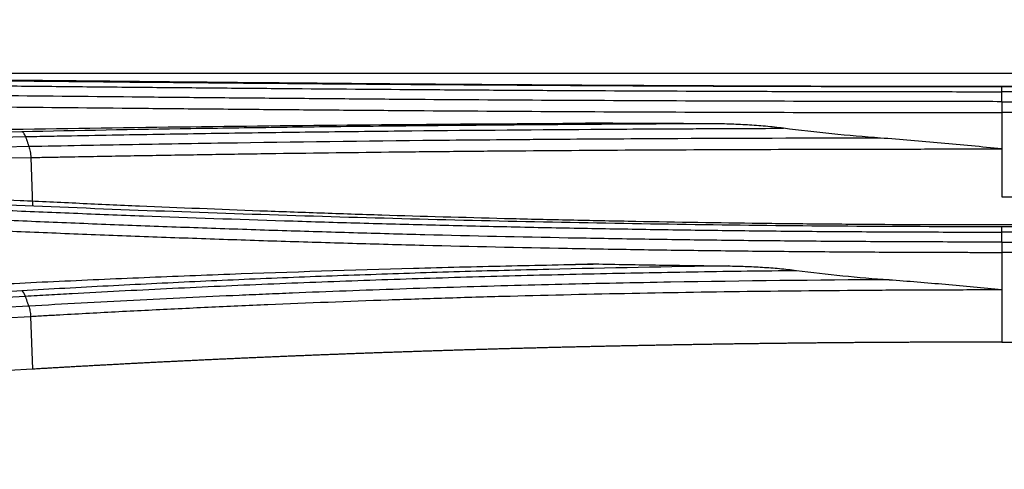
# Model space of a CAD drawing. Units: millimetres. Extents: x 0 to 5764, y 0 to 4111.
# Drawn here: x 1559 to 1587, y 2499 to 2511 of the extents above; entities that cross this region are included whole.
import ezdxf

# ---------------------------------------------------------------- set-up
doc = ezdxf.new("R2010")
doc.units = ezdxf.units.MM
doc.layers.add('LG-Product', color=3, linetype='Continuous')
doc.styles.add('LG-TEXT', font='arial_0.ttf')
doc.dimstyles.new('LG-DIMENSION', dxfattribs={"dimtxt": 30, "dimasz": 25, "dimexe": 0.18, "dimexo": 0.0625, "dimgap": 5, "dimtad": 2, "dimtoh": 1, "dimdec": 0, "dimzin": 0, "dimdsep": 46, "dimtxsty": 'LG-TEXT', "dimcen": 0.09, "dimadec": 0, "dimazin": 0, "dimtfac": 1, "dimtdec": 0, "dimtofl": 0, "dimtmove": 0, "dimatfit": 3, "dimfxl": 0.18, "dimtolj": 1, "dimtzin": 0, "dimarcsym": 0})

# ---------------------------------------------------------------- blocks, each defined once
blk = doc.blocks.new('*D19')
at = {"color": 0, "lineweight": -2, "transparency": 16777216}
for p, q in [((1326.277, 2251.42), (1326.277, 2613.008)), ((2163.222, 2251.428), (2163.222, 2613.008)), ((2138.222, 2612.828), (1351.277, 2612.828))]:
    blk.add_line(p, q, dxfattribs=at)
at = {"color": 0, "lineweight": 18, "transparency": 16777216}
for points in [[(1351.277, 2616.995), (1351.277, 2608.661), (1326.277, 2612.828)], [(2138.222, 2616.995), (2138.222, 2608.661), (2163.222, 2612.828)]]:
    blk.add_solid(points, dxfattribs=at)
at = {"layer": 'Defpoints', "color": 0, "lineweight": 18, "transparency": 16777216}
for p in [(1326.277, 2612.828), (1326.277, 2251.357), (2163.222, 2251.366)]:
    blk.add_point(p, dxfattribs=at)
at = {"color": 0, "lineweight": 18, "transparency": 16777216, "insert": (1744.75, 2633.156), "char_height": 30, "attachment_point": 5, "style": 'LG-TEXT'}
blk.add_mtext('\\A1;837', dxfattribs=at)

msp = doc.modelspace()

# ---------------------------------------------------------------- linework, layer by layer
at = {"layer": 'LG-Product', "linetype": 'Continuous'}
for p, q in [((1521.749, 2509.591), (1695.267, 2509.591)), ((1586.5, 2509.225), (1608.5, 2509.225)), ((1608.5, 2509.207), (1586.5, 2509.207)), ((1630.5, 2509.074), (1586.5, 2509.074)), ((1586.5, 2508.796), (1630.5, 2508.796)), ((1630.5, 2508.491), (1586.5, 2508.491)), ((1586.5, 2508.491), (1586.5, 2507.484)), ((1586.5, 2507.484), (1586.5, 2506.151)), ((1559.493, 2507.243), (1559.544, 2505.899)), ((1586.5, 2506.151), (1605.338, 2506.151)), ((1586.5, 2505.379), (1608.5, 2505.379)), ((1608.5, 2505.319), (1586.5, 2505.319)), ((1630.5, 2505.172), (1586.5, 2505.172)), ((1586.5, 2504.893), (1630.5, 2504.893)), ((1630.5, 2504.608), (1586.5, 2504.608)), ((1586.5, 2504.608), (1586.5, 2503.574)), ((1586.5, 2503.574), (1586.5, 2502.114)), ((1559.488, 2502.829), (1559.543, 2501.361)), ((1586.5, 2502.114), (1605.338, 2502.114))]:
    msp.add_line(p, q, dxfattribs=at)
for points, degree in [([(1536.395, 2509.562), (1543.998, 2509.532), (1551.601, 2509.479), (1559.203, 2509.397)], 3), ([(1586.5, 2508.796), (1586.5, 2509.074)], 1), ([(1559.246, 2507.959), (1551.642, 2507.805), (1544.039, 2507.62), (1536.437, 2507.408)], 3), ([(1536.536, 2507.27), (1544.138, 2507.484), (1551.742, 2507.669), (1559.346, 2507.825)], 3), ([(1559.346, 2507.825), (1559.443, 2507.547)], 1), ([(1559.443, 2507.547), (1552.138, 2507.397), (1544.834, 2507.22), (1537.531, 2507.017)], 3), ([(1541.755, 2506.83), (1547.667, 2506.985), (1553.58, 2507.123), (1559.493, 2507.243)], 3), ([(1536.389, 2507.067), (1543.993, 2506.759), (1551.595, 2506.421), (1559.197, 2506.053)], 3), ([(1586.5, 2504.893), (1586.5, 2505.172)], 1), ([(1559.248, 2503.539), (1551.644, 2503.094), (1544.04, 2502.617), (1536.439, 2502.106)], 3), ([(1536.533, 2501.956), (1544.134, 2502.468), (1551.738, 2502.946), (1559.343, 2503.392)], 3), ([(1559.44, 2503.114), (1559.343, 2503.392)], 1), ([(1559.44, 2503.114), (1551.835, 2502.668), (1544.232, 2502.19), (1536.63, 2501.679)], 3), ([(1536.678, 2501.399), (1544.28, 2501.909), (1551.883, 2502.385), (1559.488, 2502.829)], 3), ([(1559.543, 2501.361), (1552.483, 2500.939), (1545.424, 2500.49), (1538.367, 2500.011)], 3)]:
    msp.add_open_spline(points, degree=degree, dxfattribs=at)
for points, knots in [([(1586.5, 2509.207), (1585.154, 2509.207), (1583.813, 2509.208), (1581.138, 2509.213), (1578.472, 2509.221), (1574.499, 2509.239), (1570.55, 2509.264), (1567.935, 2509.284), (1565.327, 2509.306), (1564.028, 2509.317), (1561.437, 2509.341), (1560.146, 2509.354), (1557.572, 2509.38), (1556.29, 2509.393), (1555.011, 2509.407)], [0, 0, 0, 0, 0.125, 0.125, 0.25, 0.375, 0.5, 0.625, 0.625, 0.75, 0.75, 0.875, 0.875, 1, 1, 1, 1]), ([(1559.203, 2509.397), (1559.753, 2509.391), (1560.304, 2509.385), (1561.41, 2509.374), (1561.965, 2509.368), (1563.633, 2509.351), (1564.751, 2509.34), (1566.156, 2509.327), (1566.438, 2509.324), (1567.001, 2509.319), (1567.283, 2509.317), (1568.131, 2509.309), (1568.697, 2509.304), (1570.397, 2509.29), (1571.535, 2509.282), (1573.249, 2509.27), (1573.821, 2509.266), (1574.967, 2509.259), (1575.54, 2509.256), (1577.263, 2509.247), (1578.413, 2509.241), (1579.855, 2509.236), (1580.144, 2509.235), (1580.721, 2509.233), (1581.587, 2509.231), (1582.453, 2509.229), (1584.186, 2509.226), (1585.342, 2509.225), (1586.5, 2509.225)], [0, 0, 0, 0, 0.0625, 0.0625, 0.125, 0.125, 0.25, 0.25, 0.28125, 0.28125, 0.3125, 0.3125, 0.375, 0.375, 0.5, 0.5, 0.5625, 0.5625, 0.625, 0.625, 0.75, 0.75, 0.78125, 0.78125, 0.8125, 0.875, 0.875, 1, 1, 1, 1]), ([(1554.91, 2509.276), (1554.989, 2509.275), (1555.069, 2509.275), (1555.228, 2509.273), (1555.467, 2509.27), (1556.024, 2509.265), (1557.142, 2509.253), (1558.105, 2509.243), (1559.392, 2509.23), (1560.038, 2509.223), (1561.332, 2509.21), (1562.63, 2509.198), (1564.26, 2509.183), (1565.241, 2509.174), (1565.896, 2509.168), (1566.224, 2509.166), (1567.865, 2509.152), (1569.182, 2509.142), (1571.164, 2509.128), (1571.826, 2509.123), (1573.152, 2509.115), (1573.816, 2509.111), (1575.81, 2509.1), (1577.141, 2509.094), (1579.144, 2509.086), (1579.811, 2509.084), (1581.147, 2509.081), (1582.484, 2509.077), (1583.822, 2509.076), (1584.826, 2509.075), (1585.161, 2509.074), (1585.663, 2509.074), (1585.914, 2509.074), (1586.165, 2509.074), (1586.332, 2509.074), (1586.416, 2509.074), (1586.5, 2509.074)], [0, 0, 0, 0, 0.007812, 0.007812, 0.015625, 0.03125, 0.0625, 0.125, 0.125, 0.1875, 0.1875, 0.25, 0.3125, 0.34375, 0.34375, 0.375, 0.375, 0.5, 0.5, 0.5625, 0.5625, 0.625, 0.625, 0.75, 0.75, 0.8125, 0.8125, 0.875, 0.9375, 0.9375, 0.96875, 0.96875, 0.984375, 0.992188, 0.992188, 1, 1, 1, 1]), ([(1586.5, 2509.074), (1586.5, 2509.114), (1586.5, 2509.146), (1586.5, 2509.191), (1586.5, 2509.204), (1586.5, 2509.207)], [0, 0, 0, 0, 0.5, 0.5, 1, 1, 1, 1]), ([(1586.5, 2508.796), (1585.828, 2508.797), (1584.82, 2508.798), (1583.813, 2508.799), (1583.142, 2508.8), (1582.806, 2508.801), (1581.128, 2508.804), (1578.449, 2508.811), (1574.445, 2508.828), (1571.786, 2508.844), (1569.796, 2508.858), (1569.134, 2508.863), (1567.812, 2508.874), (1566.492, 2508.885), (1564.85, 2508.899), (1563.867, 2508.909), (1563.213, 2508.915), (1562.886, 2508.918), (1561.254, 2508.934), (1559.956, 2508.947), (1558.019, 2508.967), (1557.054, 2508.977), (1556.092, 2508.987), (1555.452, 2508.993), (1555.132, 2508.996), (1554.813, 2508.999)], [0, 0, 0, 0, 0.0625, 0.09375, 0.09375, 0.125, 0.125, 0.25, 0.375, 0.5, 0.5, 0.5625, 0.5625, 0.625, 0.6875, 0.71875, 0.71875, 0.75, 0.75, 0.875, 0.875, 0.9375, 0.96875, 0.96875, 1, 1, 1, 1]), ([(1554.762, 2508.691), (1554.802, 2508.69), (1554.842, 2508.69), (1554.922, 2508.689), (1555.042, 2508.688), (1555.322, 2508.685), (1555.883, 2508.68), (1557.006, 2508.669), (1557.974, 2508.659), (1559.914, 2508.64), (1561.214, 2508.627), (1562.849, 2508.611), (1563.176, 2508.608), (1563.831, 2508.602), (1564.815, 2508.593), (1566.46, 2508.578), (1567.782, 2508.567), (1569.106, 2508.557), (1569.77, 2508.552), (1571.763, 2508.538), (1574.426, 2508.522), (1578.436, 2508.505), (1581.12, 2508.498), (1582.8, 2508.495), (1583.136, 2508.495), (1583.809, 2508.494), (1584.481, 2508.493), (1585.322, 2508.492), (1585.911, 2508.491), (1586.205, 2508.491), (1586.331, 2508.491), (1586.416, 2508.491), (1586.458, 2508.491), (1586.5, 2508.491)], [0, 0, 0, 0, 0.003906, 0.003906, 0.007813, 0.015625, 0.03125, 0.0625, 0.125, 0.125, 0.25, 0.25, 0.28125, 0.28125, 0.3125, 0.375, 0.4375, 0.4375, 0.5, 0.5, 0.625, 0.75, 0.875, 0.875, 0.90625, 0.90625, 0.9375, 0.96875, 0.984375, 0.992188, 0.996094, 0.996094, 1, 1, 1, 1]), ([(1586.5, 2508.796), (1586.5, 2508.757), (1586.5, 2508.709), (1586.5, 2508.605), (1586.5, 2508.549), (1586.5, 2508.491)], [0, 0, 0, 0, 0.5, 0.5, 1, 1, 1, 1]), ([(1554.977, 2507.956), (1556.612, 2507.989), (1558.253, 2508.019), (1561.55, 2508.071), (1563.206, 2508.093), (1566.53, 2508.132), (1569.869, 2508.166), (1573.234, 2508.189), (1574.924, 2508.198)], [0, 0, 0, 0, 0.25, 0.25, 0.5, 0.5, 0.75, 1, 1, 1, 1]), ([(1578.413, 2508.182), (1576.785, 2508.174), (1575.163, 2508.165), (1572.739, 2508.146), (1571.933, 2508.139), (1570.727, 2508.128), (1570.325, 2508.124), (1569.522, 2508.116), (1569.121, 2508.111), (1567.92, 2508.098), (1567.122, 2508.088), (1565.53, 2508.067), (1564.737, 2508.056), (1562.367, 2508.019), (1560.8, 2507.991), (1559.246, 2507.959)], [0, 0, 0, 0, 0.25, 0.25, 0.375, 0.375, 0.4375, 0.4375, 0.5, 0.5, 0.625, 0.625, 0.75, 0.75, 1, 1, 1, 1]), ([(1559.346, 2507.825), (1559.452, 2507.827), (1559.559, 2507.829), (1559.772, 2507.834), (1560.093, 2507.84), (1560.842, 2507.855), (1561.916, 2507.874), (1562.779, 2507.889), (1563.644, 2507.903), (1564.078, 2507.91), (1565.381, 2507.93), (1566.253, 2507.942), (1567.566, 2507.959), (1568.004, 2507.964), (1568.883, 2507.974), (1569.323, 2507.979), (1571.526, 2508.002), (1573.296, 2508.017), (1575.963, 2508.035), (1576.854, 2508.041), (1577.97, 2508.046), (1578.194, 2508.047), (1578.641, 2508.049), (1578.864, 2508.05), (1579.535, 2508.053), (1579.983, 2508.055), (1580.431, 2508.057)], [0, 0, 0, 0, 0.015625, 0.015625, 0.03125, 0.0625, 0.125, 0.1875, 0.1875, 0.25, 0.25, 0.375, 0.375, 0.4375, 0.4375, 0.5, 0.5, 0.75, 0.75, 0.875, 0.875, 0.90625, 0.90625, 0.9375, 0.9375, 1, 1, 1, 1]), ([(1578.413, 2508.182), (1578.122, 2508.183), (1577.831, 2508.184), (1577.249, 2508.187), (1576.376, 2508.191), (1575.504, 2508.195), (1574.924, 2508.198)], [0, 0, 0, 0, 0.25, 0.25, 0.5, 1, 1, 1, 1]), ([(1580.431, 2508.057), (1580.264, 2508.078), (1580.096, 2508.096), (1579.76, 2508.127), (1579.592, 2508.139), (1579.256, 2508.159), (1579.087, 2508.167), (1578.75, 2508.178), (1578.582, 2508.181), (1578.413, 2508.182)], [0, 0, 0, 0, 0.25, 0.25, 0.5, 0.5, 0.75, 0.75, 1, 1, 1, 1]), ([(1583.125, 2507.784), (1582.675, 2507.817), (1582.225, 2507.856), (1581.326, 2507.947), (1580.878, 2507.998), (1580.431, 2508.057)], [0, 0, 0, 0, 0.5, 0.5, 1, 1, 1, 1]), ([(1559.346, 2507.825), (1559.332, 2507.865), (1559.316, 2507.897), (1559.282, 2507.943), (1559.264, 2507.956), (1559.246, 2507.959)], [0, 0, 0, 0, 0.5, 0.5, 1, 1, 1, 1]), ([(1583.125, 2507.784), (1581.116, 2507.781), (1579.112, 2507.775), (1576.116, 2507.759), (1575.119, 2507.753), (1573.875, 2507.744), (1573.626, 2507.742), (1573.128, 2507.738), (1572.88, 2507.736), (1572.134, 2507.73), (1571.638, 2507.725), (1569.16, 2507.701), (1567.194, 2507.676), (1564.265, 2507.632), (1563.294, 2507.617), (1561.844, 2507.592), (1561.362, 2507.583), (1560.401, 2507.565), (1559.921, 2507.556), (1559.443, 2507.547)], [0, 0, 0, 0, 0.25, 0.25, 0.375, 0.375, 0.40625, 0.40625, 0.4375, 0.4375, 0.5, 0.5, 0.75, 0.75, 0.875, 0.875, 0.9375, 0.9375, 1, 1, 1, 1]), ([(1586.5, 2507.484), (1585.938, 2507.54), (1585.376, 2507.594), (1584.251, 2507.697), (1583.688, 2507.744), (1583.125, 2507.784)], [0, 0, 0, 0, 0.5, 0.5, 1, 1, 1, 1]), ([(1559.441, 2507.547), (1559.455, 2507.507), (1559.467, 2507.46), (1559.485, 2507.357), (1559.491, 2507.301), (1559.494, 2507.243)], [0, 0, 0, 0, 0.5, 0.5, 1, 1, 1, 1]), ([(1559.493, 2507.243), (1559.561, 2507.245), (1559.629, 2507.246), (1559.765, 2507.249), (1559.97, 2507.253), (1560.447, 2507.261), (1561.404, 2507.279), (1562.777, 2507.303), (1563.881, 2507.321), (1564.988, 2507.339), (1565.544, 2507.347), (1567.214, 2507.371), (1568.331, 2507.385), (1570.016, 2507.404), (1570.578, 2507.41), (1571.706, 2507.421), (1572.27, 2507.426), (1573.968, 2507.44), (1576.234, 2507.456), (1579.645, 2507.471), (1581.926, 2507.477), (1583.639, 2507.48), (1584.496, 2507.481), (1585.498, 2507.483), (1585.999, 2507.483), (1586.213, 2507.483), (1586.356, 2507.484), (1586.428, 2507.484), (1586.5, 2507.484)], [0, 0, 0, 0, 0.007813, 0.007813, 0.015625, 0.03125, 0.0625, 0.125, 0.1875, 0.1875, 0.25, 0.25, 0.375, 0.375, 0.4375, 0.4375, 0.5, 0.5, 0.625, 0.75, 0.875, 0.875, 0.9375, 0.96875, 0.984375, 0.992188, 0.992188, 1, 1, 1, 1]), ([(1554.913, 2505.953), (1555.23, 2505.937), (1555.548, 2505.922), (1556.186, 2505.892), (1556.505, 2505.878), (1557.464, 2505.834), (1558.106, 2505.806), (1559.393, 2505.75), (1560.038, 2505.724), (1561.332, 2505.672), (1561.98, 2505.647), (1563.931, 2505.574), (1565.238, 2505.529), (1567.206, 2505.467), (1567.864, 2505.447), (1569.181, 2505.41), (1570.5, 2505.374), (1571.824, 2505.343), (1573.149, 2505.313), (1573.813, 2505.299), (1575.143, 2505.274), (1575.808, 2505.262), (1577.141, 2505.241), (1577.808, 2505.231), (1579.142, 2505.214), (1579.81, 2505.207), (1581.147, 2505.194), (1582.484, 2505.183), (1583.822, 2505.177), (1584.826, 2505.174), (1585.161, 2505.173), (1585.83, 2505.172), (1586.165, 2505.172), (1586.5, 2505.172)], [0, 0, 0, 0, 0.03125, 0.03125, 0.0625, 0.0625, 0.125, 0.125, 0.1875, 0.1875, 0.25, 0.25, 0.375, 0.375, 0.4375, 0.4375, 0.5, 0.5625, 0.5625, 0.625, 0.625, 0.6875, 0.6875, 0.75, 0.75, 0.8125, 0.8125, 0.875, 0.9375, 0.9375, 0.96875, 0.96875, 1, 1, 1, 1]), ([(1586.5, 2505.319), (1585.153, 2505.319), (1583.811, 2505.323), (1581.135, 2505.34), (1578.468, 2505.366), (1574.494, 2505.43), (1570.545, 2505.518), (1566.621, 2505.629), (1562.723, 2505.763), (1558.851, 2505.919), (1556.286, 2506.036), (1555.008, 2506.097)], [0, 0, 0, 0, 0.125, 0.125, 0.25, 0.375, 0.5, 0.625, 0.75, 0.875, 1, 1, 1, 1]), ([(1559.197, 2506.053), (1559.746, 2506.027), (1560.297, 2506.001), (1561.403, 2505.95), (1561.957, 2505.925), (1563.625, 2505.854), (1564.743, 2505.809), (1566.429, 2505.746), (1566.992, 2505.726), (1568.122, 2505.687), (1568.688, 2505.668), (1570.389, 2505.615), (1571.527, 2505.583), (1573.241, 2505.539), (1573.813, 2505.526), (1574.959, 2505.5), (1575.533, 2505.489), (1577.257, 2505.456), (1578.408, 2505.437), (1580.139, 2505.415), (1580.717, 2505.409), (1581.872, 2505.398), (1582.45, 2505.393), (1584.185, 2505.382), (1585.342, 2505.379), (1586.5, 2505.379)], [0, 0, 0, 0, 0.0625, 0.0625, 0.125, 0.125, 0.25, 0.25, 0.3125, 0.3125, 0.375, 0.375, 0.5, 0.5, 0.5625, 0.5625, 0.625, 0.625, 0.75, 0.75, 0.8125, 0.8125, 0.875, 0.875, 1, 1, 1, 1]), ([(1586.5, 2504.893), (1585.828, 2504.894), (1585.156, 2504.895), (1583.813, 2504.9), (1582.471, 2504.906), (1581.13, 2504.917), (1579.789, 2504.929), (1579.119, 2504.936), (1577.78, 2504.953), (1577.112, 2504.962), (1575.775, 2504.983), (1575.107, 2504.995), (1573.108, 2505.032), (1571.778, 2505.062), (1569.789, 2505.112), (1569.127, 2505.13), (1567.805, 2505.168), (1566.487, 2505.207), (1565.174, 2505.251), (1563.863, 2505.296), (1563.209, 2505.32), (1561.905, 2505.369), (1561.254, 2505.394), (1559.956, 2505.447), (1559.309, 2505.474), (1558.019, 2505.529), (1557.054, 2505.571), (1556.093, 2505.615), (1555.453, 2505.644), (1555.134, 2505.659), (1554.815, 2505.674)], [0, 0, 0, 0, 0.0625, 0.0625, 0.125, 0.1875, 0.1875, 0.25, 0.25, 0.3125, 0.3125, 0.375, 0.375, 0.5, 0.5, 0.5625, 0.5625, 0.625, 0.6875, 0.6875, 0.75, 0.75, 0.8125, 0.8125, 0.875, 0.875, 0.9375, 0.96875, 0.96875, 1, 1, 1, 1]), ([(1554.767, 2505.385), (1554.846, 2505.381), (1554.926, 2505.377), (1555.086, 2505.37), (1555.326, 2505.359), (1555.886, 2505.333), (1557.009, 2505.282), (1557.975, 2505.24), (1559.268, 2505.185), (1559.916, 2505.158), (1561.216, 2505.106), (1561.867, 2505.081), (1563.174, 2505.032), (1563.829, 2505.009), (1565.141, 2504.964), (1566.456, 2504.92), (1567.777, 2504.881), (1569.1, 2504.843), (1569.763, 2504.825), (1571.756, 2504.775), (1573.087, 2504.746), (1575.09, 2504.709), (1575.759, 2504.697), (1577.097, 2504.676), (1577.767, 2504.667), (1579.108, 2504.651), (1579.779, 2504.643), (1581.122, 2504.631), (1582.465, 2504.621), (1583.809, 2504.614), (1584.818, 2504.611), (1585.154, 2504.61), (1585.659, 2504.609), (1585.911, 2504.608), (1586.163, 2504.608), (1586.332, 2504.608), (1586.416, 2504.608), (1586.5, 2504.608)], [0, 0, 0, 0, 0.007812, 0.007812, 0.015625, 0.03125, 0.0625, 0.125, 0.125, 0.1875, 0.1875, 0.25, 0.25, 0.3125, 0.3125, 0.375, 0.4375, 0.4375, 0.5, 0.5, 0.625, 0.625, 0.6875, 0.6875, 0.75, 0.75, 0.8125, 0.8125, 0.875, 0.9375, 0.9375, 0.96875, 0.96875, 0.984375, 0.992187, 0.992187, 1, 1, 1, 1]), ([(1586.5, 2505.172), (1586.5, 2505.21), (1586.5, 2505.243), (1586.5, 2505.293), (1586.5, 2505.31), (1586.5, 2505.319)], [0, 0, 0, 0, 0.5, 0.5, 1, 1, 1, 1]), ([(1586.5, 2504.893), (1586.5, 2504.854), (1586.5, 2504.81), (1586.5, 2504.713), (1586.5, 2504.661), (1586.5, 2504.608)], [0, 0, 0, 0, 0.5, 0.5, 1, 1, 1, 1]), ([(1554.984, 2503.528), (1555.397, 2503.552), (1555.809, 2503.576), (1556.637, 2503.622), (1557.052, 2503.645), (1558.298, 2503.711), (1559.966, 2503.794), (1561.646, 2503.869), (1562.91, 2503.922), (1563.333, 2503.939), (1564.179, 2503.973), (1564.602, 2503.989), (1566.721, 2504.067), (1568.425, 2504.121), (1570.992, 2504.191), (1571.85, 2504.213), (1573.139, 2504.242), (1573.569, 2504.251), (1574.431, 2504.269), (1574.863, 2504.277), (1575.294, 2504.285)], [0, 0, 0, 0, 0.0625, 0.0625, 0.125, 0.125, 0.25, 0.375, 0.375, 0.4375, 0.4375, 0.5, 0.5, 0.75, 0.75, 0.875, 0.875, 0.9375, 0.9375, 1, 1, 1, 1]), ([(1578.89, 2504.231), (1577.22, 2504.207), (1575.557, 2504.175), (1573.484, 2504.124), (1573.07, 2504.114), (1572.243, 2504.092), (1571.004, 2504.057), (1569.77, 2504.017), (1568.54, 2503.974), (1568.13, 2503.96), (1567.312, 2503.929), (1566.088, 2503.881), (1564.87, 2503.829), (1563.656, 2503.773), (1563.252, 2503.753), (1562.447, 2503.714), (1561.241, 2503.653), (1560.043, 2503.586), (1559.248, 2503.539)], [0, 0, 0, 0, 0.25, 0.25, 0.3125, 0.3125, 0.375, 0.5, 0.5, 0.5625, 0.5625, 0.625, 0.75, 0.75, 0.8125, 0.8125, 0.875, 1, 1, 1, 1]), ([(1574.558, 2504.271), (1574.591, 2504.273), (1574.624, 2504.275), (1574.727, 2504.28), (1574.798, 2504.282), (1575.011, 2504.287), (1575.152, 2504.288), (1575.294, 2504.285)], [0, 0, 0, 0, 0.13445, 0.13445, 0.422966, 0.422966, 1, 1, 1, 1]), ([(1575.294, 2504.285), (1575.892, 2504.274), (1576.79, 2504.259), (1577.689, 2504.247), (1578.289, 2504.238), (1578.589, 2504.234), (1578.89, 2504.231)], [0, 0, 0, 0, 0.5, 0.75, 0.75, 1, 1, 1, 1]), ([(1578.89, 2504.231), (1579.048, 2504.229), (1579.207, 2504.225), (1579.524, 2504.213), (1579.683, 2504.205), (1580, 2504.185), (1580.158, 2504.174), (1580.474, 2504.145), (1580.632, 2504.128), (1580.789, 2504.107)], [0, 0, 0, 0, 0.25, 0.25, 0.5, 0.5, 0.75, 0.75, 1, 1, 1, 1]), ([(1559.343, 2503.392), (1559.451, 2503.398), (1559.56, 2503.405), (1559.776, 2503.417), (1560.102, 2503.436), (1560.863, 2503.479), (1561.954, 2503.537), (1562.831, 2503.581), (1563.71, 2503.624), (1564.151, 2503.645), (1565.476, 2503.705), (1566.362, 2503.742), (1567.698, 2503.794), (1568.143, 2503.81), (1569.037, 2503.842), (1569.484, 2503.858), (1570.828, 2503.902), (1571.726, 2503.929), (1573.078, 2503.966), (1573.53, 2503.977), (1574.433, 2503.999), (1574.885, 2504.01), (1576.243, 2504.039), (1577.15, 2504.056), (1578.513, 2504.078), (1578.968, 2504.085), (1579.878, 2504.097), (1580.334, 2504.102), (1580.789, 2504.107)], [0, 0, 0, 0, 0.015625, 0.015625, 0.03125, 0.0625, 0.125, 0.1875, 0.1875, 0.25, 0.25, 0.375, 0.375, 0.4375, 0.4375, 0.5, 0.5, 0.625, 0.625, 0.6875, 0.6875, 0.75, 0.75, 0.875, 0.875, 0.9375, 0.9375, 1, 1, 1, 1]), ([(1580.789, 2504.107), (1581.217, 2504.052), (1581.646, 2504.002), (1582.506, 2503.915), (1582.936, 2503.879), (1583.367, 2503.848)], [0, 0, 0, 0, 0.5, 0.5, 1, 1, 1, 1]), ([(1583.367, 2503.848), (1581.335, 2503.836), (1579.31, 2503.814), (1576.281, 2503.761), (1575.273, 2503.741), (1573.764, 2503.705), (1573.261, 2503.692), (1572.257, 2503.665), (1571.756, 2503.651), (1570.254, 2503.605), (1569.256, 2503.571), (1567.766, 2503.515), (1567.022, 2503.486), (1566.281, 2503.455), (1565.787, 2503.434), (1565.54, 2503.423), (1564.308, 2503.369), (1563.328, 2503.322), (1561.864, 2503.247), (1561.378, 2503.221), (1560.407, 2503.169), (1559.923, 2503.142), (1559.44, 2503.114)], [0, 0, 0, 0, 0.25, 0.25, 0.375, 0.375, 0.4375, 0.4375, 0.5, 0.5, 0.625, 0.625, 0.6875, 0.71875, 0.71875, 0.75, 0.75, 0.875, 0.875, 0.9375, 0.9375, 1, 1, 1, 1]), ([(1583.367, 2503.848), (1583.89, 2503.811), (1584.412, 2503.768), (1585.456, 2503.675), (1585.978, 2503.625), (1586.5, 2503.574)], [0, 0, 0, 0, 0.5, 0.5, 1, 1, 1, 1]), ([(1559.343, 2503.392), (1559.329, 2503.43), (1559.314, 2503.463), (1559.282, 2503.513), (1559.265, 2503.53), (1559.249, 2503.539)], [0, 0, 0, 0, 0.5, 0.5, 1, 1, 1, 1]), ([(1559.488, 2502.829), (1559.556, 2502.833), (1559.624, 2502.837), (1559.761, 2502.845), (1559.965, 2502.857), (1560.442, 2502.883), (1561.397, 2502.936), (1562.769, 2503.007), (1564.148, 2503.074), (1564.979, 2503.112), (1565.534, 2503.137), (1565.812, 2503.149), (1567.203, 2503.208), (1568.32, 2503.251), (1570.004, 2503.31), (1570.566, 2503.328), (1571.693, 2503.363), (1572.258, 2503.38), (1573.955, 2503.425), (1576.222, 2503.478), (1579.635, 2503.532), (1581.919, 2503.553), (1583.349, 2503.563), (1583.636, 2503.564), (1584.208, 2503.567), (1584.495, 2503.568), (1585.067, 2503.57), (1585.497, 2503.572), (1585.998, 2503.573), (1586.213, 2503.573), (1586.356, 2503.573), (1586.428, 2503.573), (1586.5, 2503.574)], [0, 0, 0, 0, 0.007813, 0.007813, 0.015625, 0.03125, 0.0625, 0.125, 0.1875, 0.21875, 0.21875, 0.25, 0.25, 0.375, 0.375, 0.4375, 0.4375, 0.5, 0.5, 0.625, 0.75, 0.875, 0.875, 0.90625, 0.90625, 0.9375, 0.9375, 0.96875, 0.984375, 0.992187, 0.992187, 1, 1, 1, 1]), ([(1559.44, 2503.114), (1559.452, 2503.075), (1559.463, 2503.031), (1559.479, 2502.934), (1559.485, 2502.882), (1559.488, 2502.829)], [0, 0, 0, 0, 0.5, 0.5, 1, 1, 1, 1]), ([(1586.5, 2502.114), (1586.45, 2502.114), (1586.349, 2502.114), (1586.199, 2502.114), (1586.049, 2502.114), (1585.898, 2502.114), (1585.748, 2502.114), (1585.598, 2502.114), (1585.448, 2502.113), (1585.298, 2502.113), (1585.148, 2502.113), (1584.998, 2502.112), (1584.848, 2502.112), (1584.698, 2502.111), (1584.548, 2502.111), (1584.398, 2502.11), (1584.248, 2502.11), (1584.098, 2502.109), (1583.949, 2502.108), (1583.799, 2502.107), (1583.649, 2502.107), (1583.5, 2502.106), (1583.35, 2502.105), (1583.201, 2502.104), (1583.051, 2502.103), (1582.902, 2502.102), (1582.752, 2502.101), (1582.603, 2502.1), (1582.454, 2502.099), (1582.305, 2502.098), (1582.155, 2502.096), (1582.006, 2502.095), (1581.857, 2502.094), (1581.708, 2502.092), (1581.559, 2502.091), (1581.41, 2502.09), (1581.261, 2502.088), (1581.112, 2502.087), (1580.963, 2502.085), (1580.814, 2502.083), (1580.666, 2502.082), (1580.517, 2502.08), (1580.368, 2502.078), (1580.22, 2502.077), (1580.071, 2502.075), (1579.922, 2502.073), (1579.774, 2502.071), (1579.625, 2502.069), (1579.477, 2502.067), (1579.329, 2502.065), (1579.18, 2502.063), (1579.032, 2502.061), (1578.884, 2502.059), (1578.735, 2502.056), (1578.587, 2502.054), (1578.439, 2502.052), (1578.291, 2502.05), (1578.143, 2502.047), (1577.995, 2502.045), (1577.847, 2502.042), (1577.699, 2502.04), (1577.551, 2502.037), (1577.403, 2502.035), (1577.255, 2502.032), (1577.108, 2502.029), (1576.96, 2502.026), (1576.812, 2502.024), (1576.665, 2502.021), (1576.517, 2502.018), (1576.37, 2502.015), (1576.222, 2502.012), (1576.075, 2502.009), (1575.927, 2502.006), (1575.78, 2502.003), (1575.632, 2502), (1575.485, 2501.997), (1575.338, 2501.993), (1575.191, 2501.99), (1575.044, 2501.987), (1574.896, 2501.984), (1574.749, 2501.98), (1574.602, 2501.977), (1574.455, 2501.973), (1574.308, 2501.97), (1574.161, 2501.966), (1574.015, 2501.962), (1573.868, 2501.959), (1573.721, 2501.955), (1573.574, 2501.951), (1573.428, 2501.947), (1573.281, 2501.944), (1573.134, 2501.94), (1572.988, 2501.936), (1572.841, 2501.932), (1572.695, 2501.928), (1572.548, 2501.924), (1572.402, 2501.92), (1572.256, 2501.915), (1572.109, 2501.911), (1571.963, 2501.907), (1571.817, 2501.903), (1571.671, 2501.898), (1571.524, 2501.894), (1571.378, 2501.889), (1571.232, 2501.885), (1571.086, 2501.88), (1570.94, 2501.876), (1570.794, 2501.871), (1570.649, 2501.867), (1570.503, 2501.862), (1570.357, 2501.857), (1570.211, 2501.852), (1570.065, 2501.847), (1569.92, 2501.842), (1569.774, 2501.837), (1569.629, 2501.832), (1569.483, 2501.827), (1569.337, 2501.822), (1569.192, 2501.817), (1569.047, 2501.812), (1568.901, 2501.807), (1568.756, 2501.801), (1568.611, 2501.796), (1568.465, 2501.791), (1568.32, 2501.785), (1568.175, 2501.78), (1568.03, 2501.774), (1567.885, 2501.769), (1567.74, 2501.763), (1567.595, 2501.758), (1567.45, 2501.752), (1567.305, 2501.746), (1567.16, 2501.74), (1567.015, 2501.734), (1566.87, 2501.728), (1566.726, 2501.723), (1566.581, 2501.717), (1566.436, 2501.71), (1566.292, 2501.704), (1566.147, 2501.698), (1566.003, 2501.692), (1565.858, 2501.686), (1565.714, 2501.68), (1565.569, 2501.673), (1565.425, 2501.667), (1565.281, 2501.66), (1565.136, 2501.654), (1564.992, 2501.647), (1564.848, 2501.641), (1564.704, 2501.634), (1564.56, 2501.627), (1564.416, 2501.621), (1564.272, 2501.614), (1564.128, 2501.607), (1563.984, 2501.6), (1563.84, 2501.593), (1563.696, 2501.586), (1563.552, 2501.579), (1563.409, 2501.572), (1563.265, 2501.565), (1563.121, 2501.558), (1562.978, 2501.55), (1562.834, 2501.543), (1562.69, 2501.536), (1562.547, 2501.528), (1562.404, 2501.521), (1562.26, 2501.514), (1562.117, 2501.506), (1561.973, 2501.498), (1561.83, 2501.491), (1561.687, 2501.483), (1561.544, 2501.475), (1561.401, 2501.467), (1561.257, 2501.46), (1561.114, 2501.452), (1560.971, 2501.444), (1560.828, 2501.436), (1560.685, 2501.428), (1560.542, 2501.42), (1560.4, 2501.411), (1560.257, 2501.403), (1560.114, 2501.395), (1559.971, 2501.386), (1559.829, 2501.378), (1559.686, 2501.37), (1559.591, 2501.364), (1559.543, 2501.361)], [0, 0, 0, 0, 0.005484, 0.010966, 0.016447, 0.021926, 0.027404, 0.03288, 0.038355, 0.043828, 0.0493, 0.054771, 0.06024, 0.065707, 0.071174, 0.076639, 0.082103, 0.087565, 0.093026, 0.098486, 0.103945, 0.109402, 0.114858, 0.120313, 0.125767, 0.131219, 0.136671, 0.142121, 0.14757, 0.153018, 0.158465, 0.163911, 0.169355, 0.174799, 0.180242, 0.185683, 0.191124, 0.196564, 0.202002, 0.20744, 0.212877, 0.218313, 0.223748, 0.229182, 0.234615, 0.240048, 0.245479, 0.25091, 0.25634, 0.261769, 0.267198, 0.272625, 0.278052, 0.283478, 0.288904, 0.294329, 0.299753, 0.305176, 0.310599, 0.316021, 0.321443, 0.326864, 0.332285, 0.337705, 0.343124, 0.348543, 0.353961, 0.359379, 0.364797, 0.370214, 0.37563, 0.381047, 0.386462, 0.391878, 0.397293, 0.402707, 0.408122, 0.413536, 0.418949, 0.424363, 0.429776, 0.435189, 0.440602, 0.446014, 0.451426, 0.456838, 0.46225, 0.467662, 0.473074, 0.478485, 0.483897, 0.489308, 0.494719, 0.500131, 0.505542, 0.510953, 0.516364, 0.521775, 0.527187, 0.532598, 0.538009, 0.543421, 0.548832, 0.554244, 0.559656, 0.565068, 0.57048, 0.575892, 0.581305, 0.586718, 0.592131, 0.597544, 0.602957, 0.608371, 0.613785, 0.6192, 0.624614, 0.63003, 0.635445, 0.640861, 0.646277, 0.651694, 0.657111, 0.662529, 0.667947, 0.673365, 0.678784, 0.684204, 0.689624, 0.695045, 0.700466, 0.705888, 0.71131, 0.716733, 0.722157, 0.727581, 0.733007, 0.738432, 0.743859, 0.749286, 0.754714, 0.760142, 0.765572, 0.771002, 0.776433, 0.781865, 0.787297, 0.792731, 0.798165, 0.803601, 0.809037, 0.814474, 0.819912, 0.825351, 0.830791, 0.836232, 0.841674, 0.847117, 0.852561, 0.858006, 0.863452, 0.868899, 0.874347, 0.879797, 0.885247, 0.890699, 0.896152, 0.901606, 0.907061, 0.912518, 0.917975, 0.923434, 0.928895, 0.934356, 0.939819, 0.945283, 0.950749, 0.956215, 0.961683, 0.967153, 0.972624, 0.978096, 0.98357, 0.989045, 0.994522, 1, 1, 1, 1])]:
    msp.add_open_spline(points, degree=3, knots=knots, dxfattribs=at)

# ---------------------------------------------------------------- dimensions: what is measured, and where the dimension line sits
at = {"lineweight": 18}
dim = msp.add_linear_dim(base=(1326.277, 2612.828), p1=(2163.222, 2251.366), p2=(1326.277, 2251.357), dimstyle='LG-DIMENSION', dxfattribs=at)
dim.commit()
dim.dimension.update_dxf_attribs({"geometry": '*D19', "text_midpoint": (1744.75, 2633.156)})

doc.saveas('drawing.dxf')
